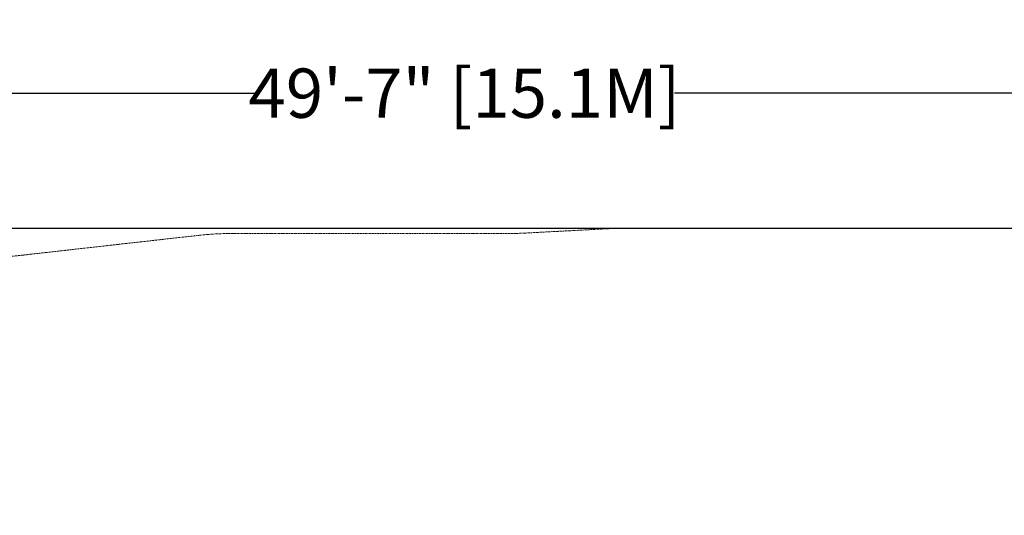
# Model space of a CAD drawing. Extents: x -235 to 422, y -522 to 0.
# Drawn here: x 20 to 259, y -272 to -151 of the extents above; entities that cross this region are included whole.
import ezdxf

# ---------------------------------------------------------------- set-up
doc = ezdxf.new("R2010")
doc.units = 0
doc.header["$MEASUREMENT"] = 0
doc.header["$PDMODE"] = 68
doc.header["$PDSIZE"] = 5
doc.linetypes.add('HIDDEN', pattern=[0.375, 0.25, -0.125])
doc.layers.add('0-PROTECTIVE', color=5, linetype='HIDDEN')
doc.styles.get("Standard").update_dxf_attribs({"font": 'Helvetica LT 57 Condensed_0.ttf'})
doc.dimstyles.new('FEET-METERS', dxfattribs={"dimtxt": 12, "dimasz": 7, "dimexe": 3, "dimexo": 3, "dimgap": 3, "dimtad": 0, "dimdec": 1, "dimzin": 3, "dimdsep": 46, "dimlunit": 4, "dimtxsty": 'Standard', "dimcen": 0.09, "dimadec": 0, "dimazin": 0, "dimtfac": 2, "dimtdec": 1, "dimtofl": 0, "dimtmove": 0, "dimatfit": 3, "dimfxl": 1, "dimfrac": 2, "dimtolj": 1, "dimtzin": 3, "dimarcsym": 0})

# ---------------------------------------------------------------- blocks, each defined once
blk = doc.blocks.new('*D268')
at = {"color": 0, "lineweight": -2, "transparency": 16777216}
for p, q in [((-172.77, -376.14), (-172.77, -165.79)), ((422.42, -317.9), (422.42, -165.79)), ((-165.77, -168.79), (76.8, -168.79)), ((415.42, -168.79), (178.97, -168.79))]:
    blk.add_line(p, q, dxfattribs=at)
at = {"color": 0, "lineweight": 0, "transparency": 16777216}
for points in [[(-165.77, -167.62), (-165.77, -169.96), (-172.77, -168.79)], [(415.42, -167.62), (415.42, -169.96), (422.42, -168.79)]]:
    blk.add_solid(points, dxfattribs=at)
at = {"layer": 'Defpoints', "color": 0, "lineweight": 0, "transparency": 16777216}
for p in [(-172.77, -168.79), (422.42, -320.9), (-172.77, -379.14)]:
    blk.add_point(p, dxfattribs=at)
at = {"color": 0, "lineweight": 0, "transparency": 16777216, "insert": (127.89, -168.79), "char_height": 12, "attachment_point": 5}
blk.add_mtext('\\A1;49\'-7" [15.1M]', dxfattribs=at)
blk = doc.blocks.new('*D269')
at = {"color": 0, "lineweight": -2, "transparency": 16777216}
for p, q in [((263.41, -201.72), (-205.89, -201.72)), ((-202.89, -208.72), (-202.89, -286.48)), ((-202.89, -459.96), (-202.89, -380.35)), ((-103.77, -466.96), (-205.89, -466.96))]:
    blk.add_line(p, q, dxfattribs=at)
at = {"color": 0, "lineweight": 0, "transparency": 16777216}
for points in [[(-204.05, -208.72), (-201.72, -208.72), (-202.89, -201.72)], [(-204.05, -459.96), (-201.72, -459.96), (-202.89, -466.96)]]:
    blk.add_solid(points, dxfattribs=at)
at = {"layer": 'Defpoints', "color": 0, "lineweight": 0, "transparency": 16777216}
for p in [(266.41, -201.72), (-202.89, -466.96), (-100.77, -466.96)]:
    blk.add_point(p, dxfattribs=at)
at = {"color": 0, "lineweight": 0, "transparency": 16777216, "insert": (-202.89, -333.42), "char_height": 12, "attachment_point": 5, "rotation": 90}
blk.add_mtext('\\A1;22\'-1" [6.7M]', dxfattribs=at)

msp = doc.modelspace()

# ---------------------------------------------------------------- linework, layer by layer
at = {"layer": '0-PROTECTIVE', "lineweight": 0}
msp.add_lwpolyline([(-40.68, -215.09), (63.24, -203.4, -0.028014), (71.29, -202.95), (138.75, -202.95, 0.013113), (142.52, -202.85), (162.15, -201.82, -0.013113), (165.93, -201.72), (266.41, -201.72, -0.050026)], format="xyb", dxfattribs=at)

# ---------------------------------------------------------------- dimensions: what is measured, and where the dimension line sits
at = {"lineweight": 0}
dim = msp.add_linear_dim(base=(-172.77, -168.79), p1=(422.42, -320.9), p2=(-172.77, -379.14), dimstyle='FEET-METERS', dxfattribs=at)
dim.commit()
dim.dimension.update_dxf_attribs({"geometry": '*D268', "text_midpoint": (127.89, -168.79), "dimtype": 160})
dim = msp.add_linear_dim(base=(-202.89, -466.96), p1=(266.41, -201.72), p2=(-100.77, -466.96), angle=90, dimstyle='FEET-METERS', dxfattribs=at)
dim.commit()
dim.dimension.update_dxf_attribs({"geometry": '*D269', "text_midpoint": (-202.89, -333.42), "dimtype": 160})

doc.saveas('drawing.dxf')
